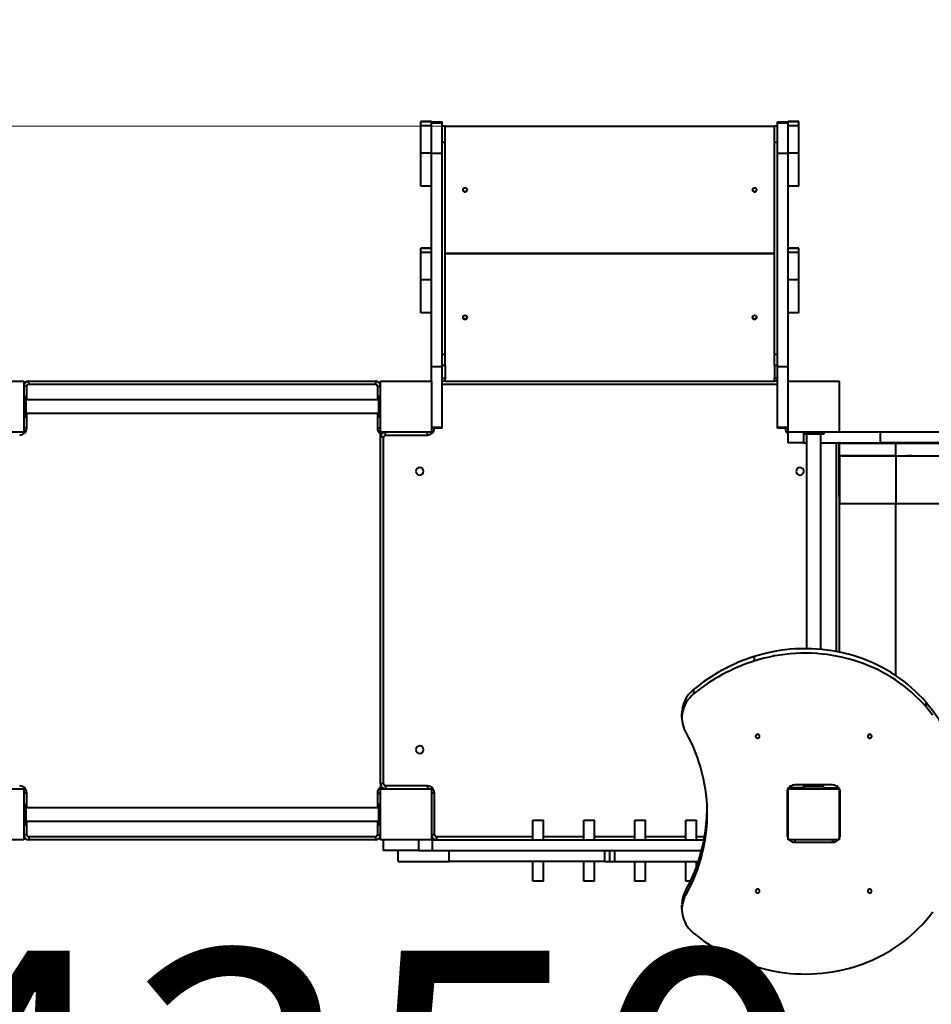
# Model space of a CAD drawing. Units: millimetres. Extents: x -6205 to 5916, y 10009 to 15950.
# Drawn here: x -1473 to 316, y 12728 to 14659 of the extents above; entities that cross this region are included whole.
import ezdxf

# ---------------------------------------------------------------- set-up
doc = ezdxf.new("R2010")
doc.units = ezdxf.units.MM
doc.layers.add('DiKom', color=7, linetype='Continuous', lineweight=0)
doc.styles.add('style1', font='arialbd.ttf', dxfattribs={"width": 0.8})
doc.dimstyles.new('1-50', dxfattribs={"dimtxt": 600, "dimasz": 300, "dimexe": 100, "dimexo": 0, "dimgap": 300, "dimtad": 1, "dimtxsty": 'style1', "dimcen": 200, "dimclrd": 7, "dimclre": 7, "dimclrt": 7, "dimadec": 1, "dimazin": 2, "dimtfac": 1, "dimtmove": 0, "dimatfit": 2, "dimfxl": 1, "dimlwd": 25, "dimlwe": 18, "dimarcsym": 0})

# ---------------------------------------------------------------- blocks, each defined once
blk = doc.blocks.new('*D90')
at = {"layer": 'Defpoints', "color": 0, "transparency": 16777216}
for p in [(-2965.2, 13348.3), (1384.8, 13348.3), (-2965.2, 11849.2)]:
    blk.add_point(p, dxfattribs=at)
at = {"layer": 'DiKom', "color": 7, "lineweight": 18, "transparency": 16777216}
for p, q in [((-2965.2, 13348.3), (-2965.2, 11749.2)), ((1384.8, 13348.3), (1384.8, 11749.2))]:
    blk.add_line(p, q, dxfattribs=at)
at = {"layer": 'DiKom', "color": 7, "lineweight": 25, "transparency": 16777216}
blk.add_line((1084.8, 11849.2), (-2665.2, 11849.2), dxfattribs=at)
at = {"layer": 'DiKom', "color": 7, "transparency": 16777216}
for points in [[(-2665.2, 11899.2), (-2665.2, 11799.2), (-2965.2, 11849.2)], [(1084.8, 11899.2), (1084.8, 11799.2), (1384.8, 11849.2)]]:
    blk.add_solid(points, dxfattribs=at)
at = {"layer": 'DiKom', "color": 7, "transparency": 16777216, "insert": (-815.2, 12455.5), "char_height": 600, "attachment_point": 5, "style": 'style1'}
blk.add_mtext('4350', dxfattribs=at)
blk = doc.blocks.new('*D91')
at = {"layer": 'Defpoints', "color": 0, "transparency": 16777216}
for p in [(-186.8, 14450.1), (-3307.6, 13050.1), (-1515.3, 13050.1)]:
    blk.add_point(p, dxfattribs=at)
at = {"layer": 'DiKom', "color": 7, "lineweight": 18, "transparency": 16777216}
for p, q in [((-186.8, 14450.1), (-3407.6, 14450.1)), ((-1515.3, 13050.1), (-3407.6, 13050.1))]:
    blk.add_line(p, q, dxfattribs=at)
at = {"layer": 'DiKom', "color": 7, "lineweight": 25, "transparency": 16777216}
blk.add_line((-3307.6, 14150.1), (-3307.6, 13350.1), dxfattribs=at)
at = {"layer": 'DiKom', "color": 7, "transparency": 16777216}
for points in [[(-3357.6, 14150.1), (-3257.6, 14150.1), (-3307.6, 14450.1)], [(-3357.6, 13350.1), (-3257.6, 13350.1), (-3307.6, 13050.1)]]:
    blk.add_solid(points, dxfattribs=at)
at = {"layer": 'DiKom', "color": 7, "transparency": 16777216, "insert": (-3914, 13750.1), "char_height": 600, "attachment_point": 5, "rotation": 90, "style": 'style1'}
blk.add_mtext('1400', dxfattribs=at)
blk = doc.blocks.new('*D92')
at = {"layer": 'Defpoints', "color": 0, "transparency": 16777216}
for p in [(3384.8, 13455.1), (-4465.2, 12505.1), (-4465.2, 10108.5)]:
    blk.add_point(p, dxfattribs=at)
at = {"layer": 'DiKom', "color": 7, "lineweight": 18, "transparency": 16777216}
for p, q in [((3384.8, 13455.1), (3384.8, 10008.5)), ((-4465.2, 12505.1), (-4465.2, 10008.5))]:
    blk.add_line(p, q, dxfattribs=at)
at = {"layer": 'DiKom', "color": 7, "lineweight": 25, "transparency": 16777216}
blk.add_line((3084.8, 10108.5), (-4165.2, 10108.5), dxfattribs=at)
at = {"layer": 'DiKom', "color": 7, "transparency": 16777216}
for points in [[(-4165.2, 10158.5), (-4165.2, 10058.5), (-4465.2, 10108.5)], [(3084.8, 10158.5), (3084.8, 10058.5), (3384.8, 10108.5)]]:
    blk.add_solid(points, dxfattribs=at)
at = {"layer": 'DiKom', "color": 7, "transparency": 16777216, "insert": (-819.6, 10715.1), "char_height": 600, "attachment_point": 5, "style": 'style1'}
blk.add_mtext('7850', dxfattribs=at)

msp = doc.modelspace()

# ---------------------------------------------------------------- linework, layer by layer
at = {"layer": 'DiKom', "color": 7, "linetype": 'Continuous', "lineweight": 40}
for p, q in [((-686.258, 14459.259), (-665.258, 14459.259)), ((-686.258, 14459.253), (-686.258, 14459.259)), ((-665.258, 14459.253), (-686.258, 14459.253)), ((-686.258, 14459.251), (-686.258, 14459.253)), ((-665.258, 14459.251), (-686.258, 14459.251)), ((-686.258, 14450.408), (-686.258, 14459.251)), ((-665.258, 14450.408), (-686.258, 14450.408)), ((-686.258, 14396.865), (-686.258, 14450.408)), ((-665.258, 14459.253), (-665.258, 14459.259)), ((-665.258, 14459.251), (-665.258, 14459.253)), ((-665.258, 14458.64), (-665.258, 14459.251)), ((-665.258, 14458.64), (-644.258, 14458.64)), ((-665.258, 14455.976), (-665.258, 14458.637)), ((-665.258, 14450.408), (-665.258, 14455.976)), ((-644.258, 14455.896), (-665.258, 14455.896)), ((-665.258, 14396.865), (-665.258, 14450.408)), ((-644.258, 14455.896), (-644.258, 14458.64)), ((-644.258, 14396.611), (-644.258, 14455.896)), ((-638.258, 14450.144), (-644.258, 14450.144)), ((-638.258, 14450.144), (-644.258, 14450.144)), ((-638.258, 14450.144), (7.742, 14450.144)), ((-638.258, 14448.982), (-638.258, 14450.144)), ((-638.258, 14450.144), (-638.258, 14450.144)), ((-638.258, 14450.144), (7.742, 14450.144)), ((-638.258, 14450.144), (-638.258, 14450.144)), ((-638.258, 14417.867), (-638.258, 14448.982)), ((7.742, 14450.144), (7.742, 14448.982)), ((7.742, 14450.144), (7.742, 14450.144)), ((13.742, 14450.144), (7.742, 14450.144)), ((7.742, 14450.144), (7.742, 14450.144)), ((13.742, 14450.144), (7.742, 14450.144)), ((7.742, 14417.867), (7.742, 14448.982)), ((13.742, 14458.64), (34.742, 14458.64)), ((13.742, 14455.896), (13.742, 14458.64)), ((34.742, 14455.896), (13.742, 14455.896)), ((13.742, 14396.611), (13.742, 14455.896)), ((34.742, 14459.259), (55.742, 14459.259)), ((34.742, 14459.253), (34.742, 14459.259)), ((55.742, 14459.253), (34.742, 14459.253)), ((34.742, 14459.251), (34.742, 14459.253)), ((55.742, 14459.251), (34.742, 14459.251)), ((34.742, 14458.64), (34.742, 14459.251)), ((34.742, 14455.976), (34.742, 14458.637)), ((34.742, 14450.408), (34.742, 14455.976)), ((55.742, 14450.408), (34.742, 14450.408)), ((34.742, 14396.865), (34.742, 14450.408)), ((55.742, 14459.253), (55.742, 14459.259)), ((55.742, 14459.251), (55.742, 14459.253)), ((55.742, 14450.408), (55.742, 14459.251)), ((55.742, 14396.865), (55.742, 14450.408)), ((-638.258, 14417.867), (-644.258, 14417.867)), ((-638.258, 14002.45), (-638.258, 14417.867)), ((7.742, 14002.45), (7.742, 14417.867)), ((13.742, 14417.867), (7.742, 14417.867)), ((-665.258, 14396.865), (-686.258, 14396.865)), ((-686.258, 14332.026), (-686.258, 14396.865)), ((-665.258, 14375.53), (-665.258, 14396.865)), ((-644.258, 14396.611), (-665.258, 14396.611)), ((-644.258, 13977.706), (-644.258, 14396.611)), ((34.742, 14396.611), (13.742, 14396.611)), ((13.742, 13977.706), (13.742, 14396.611)), ((55.742, 14396.865), (34.742, 14396.865)), ((34.742, 14375.53), (34.742, 14396.865)), ((55.742, 14332.026), (55.742, 14396.865)), ((-665.258, 13977.706), (-665.258, 14375.53)), ((34.742, 13977.706), (34.742, 14375.53)), ((-665.258, 14332.026), (-686.258, 14332.026)), ((55.742, 14332.026), (34.742, 14332.026)), ((-686.258, 14210.967), (-665.258, 14210.967)), ((-686.258, 14210.961), (-686.258, 14210.967)), ((-665.258, 14210.961), (-686.258, 14210.961)), ((-686.258, 14210.96), (-686.258, 14210.961)), ((-665.258, 14210.96), (-686.258, 14210.96)), ((-686.258, 14202.116), (-686.258, 14210.96)), ((-665.258, 14202.116), (-686.258, 14202.116)), ((-686.258, 14148.574), (-686.258, 14202.116)), ((7.742, 14200.144), (-638.258, 14200.144)), ((-638.258, 14200.141), (7.742, 14200.141)), ((-638.258, 14200.141), (7.742, 14200.141)), ((34.742, 14210.967), (55.742, 14210.967)), ((55.742, 14210.961), (34.742, 14210.961)), ((55.742, 14210.96), (34.742, 14210.96)), ((55.742, 14202.116), (34.742, 14202.116)), ((55.742, 14210.961), (55.742, 14210.967)), ((55.742, 14210.96), (55.742, 14210.961)), ((55.742, 14202.116), (55.742, 14210.96)), ((55.742, 14148.574), (55.742, 14202.116)), ((-665.258, 14148.574), (-686.258, 14148.574)), ((-686.258, 14083.735), (-686.258, 14148.574)), ((55.742, 14148.574), (34.742, 14148.574)), ((55.742, 14083.735), (55.742, 14148.574)), ((-665.258, 14083.735), (-686.258, 14083.735)), ((55.742, 14083.735), (34.742, 14083.735)), ((-638.258, 14002.45), (-644.258, 14002.45)), ((-638.258, 13980.894), (-638.258, 14002.45)), ((7.742, 13980.894), (7.742, 14002.45)), ((13.742, 14002.45), (7.742, 14002.45)), ((-638.258, 13980.894), (-644.258, 13980.894)), ((-638.258, 13980.894), (-638.258, 13955.143)), ((7.742, 13980.894), (7.742, 13955.143)), ((13.742, 13980.894), (7.742, 13980.894)), ((-644.258, 13977.706), (-665.258, 13977.706)), ((-665.258, 13950.143), (-665.258, 13977.706)), ((-644.258, 13858.697), (-644.258, 13977.706)), ((34.742, 13977.706), (13.742, 13977.706)), ((13.742, 13858.697), (13.742, 13977.706)), ((34.742, 13950.143), (34.742, 13977.706)), ((-1565.258, 13950.143), (-1465.258, 13950.143)), ((-1465.258, 13950.143), (-1465.258, 13850.143)), ((-1455.258, 13950.143), (-775.258, 13950.143)), ((-1455.258, 13944.143), (-1455.258, 13950.143)), ((-1455.258, 13944.143), (-775.258, 13944.143)), ((-775.258, 13950.143), (-775.258, 13944.143)), ((-765.258, 13950.143), (-665.258, 13950.143)), ((-765.258, 13850.143), (-765.258, 13950.143)), ((-665.258, 13950.143), (-665.258, 13850.143)), ((-638.258, 13955.143), (-644.258, 13955.143)), ((-638.258, 13950.143), (-644.258, 13950.143)), ((-644.258, 13944.143), (13.742, 13944.143)), ((-638.258, 13950.143), (-638.258, 13955.143)), ((-638.258, 13950.143), (7.742, 13950.143)), ((7.742, 13950.143), (7.742, 13955.143)), ((13.742, 13955.143), (7.742, 13955.143)), ((13.742, 13950.143), (7.742, 13950.143)), ((34.742, 13950.143), (134.742, 13950.143)), ((34.742, 13850.143), (34.742, 13950.143)), ((134.742, 13950.143), (134.742, 13850.143)), ((-1459.258, 13940.143), (-1465.258, 13940.143)), ((-1459.258, 13913.643), (-1459.258, 13940.143)), ((-771.258, 13940.143), (-765.258, 13940.143)), ((-771.258, 13940.143), (-771.258, 13913.643)), ((-1465.258, 13920.143), (-1461.258, 13920.143)), ((-1461.258, 13920.143), (-1461.258, 13880.143)), ((-1461.258, 13913.643), (-769.258, 13913.643)), ((-769.258, 13920.143), (-765.258, 13920.143)), ((-769.258, 13920.143), (-769.258, 13880.143)), ((-769.258, 13886.643), (-1461.258, 13886.643)), ((-1459.258, 13858.143), (-1459.258, 13886.643)), ((-771.258, 13886.643), (-771.258, 13858.143)), ((-1465.258, 13880.143), (-1461.258, 13880.143)), ((-769.258, 13880.143), (-765.258, 13880.143)), ((-1465.258, 13850.143), (-1565.258, 13850.143)), ((-1459.258, 13858.143), (-1465.258, 13858.143)), ((-771.258, 13858.143), (-765.258, 13858.143)), ((-665.258, 13850.143), (-765.258, 13850.143)), ((-765.258, 13840.143), (-765.258, 13850.143)), ((-755.258, 13844.143), (-755.258, 13850.143)), ((-673.258, 13844.143), (-673.258, 13850.143)), ((-644.258, 13858.697), (-665.258, 13858.697)), ((-644.258, 13857.764), (-665.258, 13857.764)), ((-644.258, 13857.764), (-644.258, 13858.697)), ((34.742, 13858.697), (13.742, 13858.697)), ((13.742, 13857.764), (13.742, 13858.697)), ((34.742, 13857.764), (13.742, 13857.764)), ((34.742, 13829.143), (34.742, 13850.143)), ((134.742, 13850.143), (34.742, 13850.143)), ((64.741, 13850.143), (64.741, 13829.143)), ((64.742, 13850.143), (64.742, 13846.143)), ((104.742, 13846.143), (64.742, 13846.143)), ((71.242, 13425.246), (71.242, 13846.143)), ((98.242, 13846.143), (98.242, 13423.879)), ((104.742, 13850.143), (104.742, 13846.143)), ((215.892, 13850.143), (134.742, 13850.143)), ((215.892, 13829.143), (215.892, 13850.143)), ((358.643, 13850.143), (215.892, 13850.143)), ((-765.258, 13160.143), (-765.258, 13840.143)), ((-759.258, 13840.143), (-765.258, 13840.143)), ((-759.258, 13160.143), (-759.258, 13840.143)), ((-755.258, 13844.143), (-673.258, 13844.143)), ((64.741, 13829.143), (34.742, 13829.143)), ((64.741, 13829.143), (71.242, 13829.143)), ((98.242, 13829.143), (215.892, 13829.143)), ((128.742, 13829.143), (128.742, 13419.636)), ((134.742, 13829.143), (134.742, 13828.318)), ((134.742, 13804.643), (134.742, 13828.143)), ((135.742, 13828.165), (135.742, 13829.143)), ((135.742, 13803.643), (135.742, 13828.165)), ((135.742, 13828.165), (245.697, 13828.165)), ((358.643, 13829.143), (215.892, 13829.143)), ((245.697, 13828.165), (245.697, 13829.143)), ((245.697, 13828.165), (518.186, 13828.165)), ((245.697, 13803.643), (245.697, 13828.165)), ((134.742, 13803.642), (134.742, 13804.643)), ((134.742, 13803.817), (134.742, 13418.454)), ((134.742, 13723.507), (134.742, 13803.642)), ((245.697, 13803.643), (135.742, 13803.643)), ((135.742, 13803.643), (135.742, 13802.642)), ((245.697, 13802.642), (135.742, 13802.642)), ((135.742, 13802.642), (135.742, 13710.143)), ((245.697, 13803.643), (561.164, 13803.643)), ((245.697, 13802.642), (245.697, 13803.643)), ((512.984, 13802.642), (245.697, 13802.642)), ((245.697, 13802.642), (245.697, 13710.143)), ((134.742, 13710.143), (135.742, 13710.143)), ((135.742, 13710.143), (245.697, 13710.143)), ((135.742, 13418.246), (135.742, 13710.143)), ((245.697, 13710.143), (460.215, 13710.143)), ((245.697, 13372.459), (245.697, 13710.143)), ((-32.034, 13409.693), (-32.034, 13400.813)), ((-150.811, 13345.305), (-150.811, 13336.425)), ((304.634, 13320.541), (304.634, 13311.662)), ((-173.707, 13289.501), (-173.707, 13298.381)), ((-1565.258, 13150.143), (-1465.258, 13150.143)), ((-1465.258, 13150.143), (-1465.258, 13050.143)), ((-759.258, 13160.143), (-765.258, 13160.143)), ((-765.258, 13160.143), (-765.258, 13150.143)), ((-765.258, 13150.143), (-665.258, 13150.143)), ((-765.258, 13050.143), (-765.258, 13150.143)), ((-673.258, 13156.143), (-755.258, 13156.143)), ((-755.258, 13156.143), (-755.258, 13150.143)), ((-673.258, 13156.143), (-673.258, 13150.143)), ((-665.258, 13150.143), (-665.258, 13050.143)), ((34.742, 13151.144), (34.742, 13150.143)), ((34.742, 13150.143), (134.742, 13150.143)), ((34.742, 13050.143), (34.742, 13150.143)), ((64.741, 13152.143), (35.442, 13152.143)), ((42.742, 13152.143), (42.742, 13150.143)), ((121.742, 13157.955), (47.742, 13157.955)), ((64.741, 13157.955), (64.741, 13152.143)), ((64.741, 13152.143), (64.742, 13152.143)), ((104.742, 13154.143), (64.742, 13154.143)), ((64.742, 13154.143), (64.742, 13150.143)), ((71.242, 13154.143), (71.242, 13157.955)), ((98.242, 13157.955), (98.242, 13154.143)), ((104.742, 13154.143), (104.742, 13150.143)), ((104.742, 13152.143), (134.041, 13152.143)), ((124.742, 13152.143), (124.742, 13150.143)), ((134.742, 13151.144), (134.742, 13150.143)), ((134.742, 13150.143), (134.742, 13050.143)), ((-1459.258, 13142.143), (-1465.258, 13142.143)), ((-1459.258, 13113.643), (-1459.258, 13142.143)), ((-771.258, 13142.143), (-765.258, 13142.143)), ((-771.258, 13142.143), (-771.258, 13113.643)), ((-659.258, 13142.143), (-665.258, 13142.143)), ((-659.258, 13060.143), (-659.258, 13142.143)), ((32.742, 13144.362), (32.742, 13059.249)), ((136.742, 13059.249), (136.742, 13144.362)), ((-1465.258, 13120.143), (-1461.258, 13120.143)), ((-1461.258, 13120.143), (-1461.258, 13080.143)), ((-1461.258, 13113.643), (-769.258, 13113.643)), ((-769.258, 13120.143), (-765.258, 13120.143)), ((-769.258, 13120.143), (-769.258, 13080.143)), ((-1465.258, 13080.143), (-1461.258, 13080.143)), ((-769.258, 13086.643), (-1461.258, 13086.643)), ((-1459.258, 13060.143), (-1459.258, 13086.643)), ((-771.258, 13086.643), (-771.258, 13060.143)), ((-769.258, 13080.143), (-765.258, 13080.143)), ((-466.258, 13089.143), (-445.258, 13089.143)), ((-466.258, 13050.143), (-466.258, 13089.143)), ((-445.258, 13050.143), (-445.258, 13089.143)), ((-366.258, 13089.143), (-345.258, 13089.143)), ((-366.258, 13050.143), (-366.258, 13089.143)), ((-345.258, 13050.143), (-345.258, 13089.143)), ((-266.258, 13089.143), (-245.258, 13089.143)), ((-266.258, 13050.143), (-266.258, 13089.143)), ((-245.258, 13050.143), (-245.258, 13089.143)), ((-166.258, 13089.143), (-145.258, 13089.143)), ((-166.258, 13050.143), (-166.258, 13089.143)), ((-145.258, 13050.143), (-145.258, 13089.143)), ((-1459.258, 13060.143), (-1465.258, 13060.143)), ((-775.258, 13056.143), (-1455.258, 13056.143)), ((-1455.258, 13056.143), (-1455.258, 13050.143)), ((-775.258, 13056.143), (-775.258, 13050.143)), ((-771.258, 13060.143), (-765.258, 13060.143)), ((-659.258, 13060.143), (-665.258, 13060.143)), ((-655.258, 13056.143), (-655.258, 13050.143)), ((-466.258, 13056.143), (-655.258, 13056.143)), ((-366.258, 13056.143), (-445.258, 13056.143)), ((-266.258, 13056.143), (-345.258, 13056.143)), ((-166.258, 13056.143), (-245.258, 13056.143)), ((-129.396, 13056.143), (-145.258, 13056.143)), ((-1465.258, 13050.143), (-1565.258, 13050.143)), ((-775.258, 13050.143), (-1455.258, 13050.143)), ((-665.258, 13050.143), (-765.258, 13050.143)), ((-760.258, 13050.143), (-760.258, 13029.143)), ((-690.989, 13050.143), (-690.989, 13029.143)), ((-665.258, 13050.143), (-664.023, 13050.143)), ((-664.023, 13050.143), (-664.023, 13029.143)), ((-664.023, 13050.143), (-130.481, 13050.143)), ((134.742, 13050.143), (34.742, 13050.143)), ((47.742, 13050.143), (47.742, 13045.656)), ((47.742, 13045.656), (121.742, 13045.656)), ((121.742, 13050.143), (121.742, 13045.656)), ((-690.989, 13029.143), (-760.258, 13029.143)), ((-730.258, 13008.143), (-730.258, 13029.143)), ((-690.989, 13029.143), (-664.023, 13029.143)), ((-664.023, 13029.143), (-135.205, 13029.143)), ((-630.258, 13008.143), (-630.258, 13029.143)), ((-325.258, 13008.143), (-325.258, 13029.143)), ((-315.258, 13008.143), (-315.258, 13029.143)), ((-315.258, 13008.143), (-315.258, 13029.143)), ((-305.258, 13008.143), (-305.258, 13029.143)), ((-730.258, 13008.143), (-630.258, 13008.143)), ((-325.258, 13008.143), (-630.258, 13008.143)), ((-466.258, 12970.053), (-466.258, 13008.143)), ((-445.258, 12970.053), (-445.258, 13008.143)), ((-366.258, 12970.053), (-366.258, 13008.143)), ((-345.258, 12970.053), (-345.258, 13008.143)), ((-325.258, 13008.143), (-315.258, 13008.143)), ((-315.258, 13008.143), (-305.258, 13008.143)), ((-305.258, 13008.143), (-141.413, 13008.143)), ((-266.258, 12970.053), (-266.258, 13008.143)), ((-245.258, 12970.053), (-245.258, 13008.143)), ((-166.258, 12970.053), (-166.258, 13008.143)), ((-145.258, 12997.208), (-145.258, 13008.143)), ((-466.258, 12969.143), (-466.258, 12970.053)), ((-445.258, 12969.143), (-466.258, 12969.143)), ((-445.258, 12969.143), (-445.258, 12970.053)), ((-366.258, 12969.143), (-366.258, 12970.053)), ((-345.258, 12969.143), (-366.258, 12969.143)), ((-345.258, 12969.143), (-345.258, 12970.053)), ((-266.258, 12969.143), (-266.258, 12970.053)), ((-245.258, 12969.143), (-266.258, 12969.143)), ((-245.258, 12969.143), (-245.258, 12970.053)), ((-166.258, 12969.143), (-166.258, 12970.053)), ((-157.157, 12969.143), (-166.258, 12969.143)), ((-166.301, 12951.387), (-166.301, 12942.507)), ((-173.707, 12914.11), (-173.707, 12922.989))]:
    msp.add_line(p, q, dxfattribs=at)
at = {"layer": 'DiKom', "color": 7, "linetype": 'Continuous', "lineweight": 40, "flags": 128}
for points in [[(278.187, 13803.465), (277.933, 13803.483), (277.201, 13803.498), (276.072, 13803.509), (274.674, 13803.515), (273.166, 13803.515), (271.716, 13803.509), (270.488, 13803.498), (269.621, 13803.483), (269.212, 13803.465), (269.187, 13803.46), (269.441, 13803.442), (270.173, 13803.427), (271.302, 13803.415), (272.699, 13803.409), (274.208, 13803.409), (275.658, 13803.415), (276.886, 13803.427), (277.753, 13803.442), (278.162, 13803.46), (278.187, 13803.465)], [(304.634, 13320.541), (298.095, 13327.876), (291.28, 13335.002), (284.196, 13341.909), (276.852, 13348.589), (269.256, 13355.034), (261.419, 13361.237), (253.349, 13367.189), (245.056, 13372.885), (236.55, 13378.316), (227.841, 13383.477), (218.94, 13388.361), (209.858, 13392.962), (200.604, 13397.275), (191.192, 13401.295), (181.631, 13405.016), (171.933, 13408.435), (162.111, 13411.547), (152.175, 13414.349), (142.138, 13416.836), (132.012, 13419.007), (121.809, 13420.858), (111.541, 13422.387), (101.221, 13423.592), (90.861, 13424.473), (80.474, 13425.028), (70.071, 13425.255), (59.666, 13425.156), (49.271, 13424.73), (38.899, 13423.977), (28.562, 13422.899), (18.272, 13421.496), (8.042, 13419.771), (-2.116, 13417.726), (-12.189, 13415.362), (-22.166, 13412.684), (-32.034, 13409.693)], [(304.634, 13311.662), (298.095, 13318.997), (291.28, 13326.122), (284.196, 13333.029), (276.852, 13339.709), (269.256, 13346.154), (261.419, 13352.357), (253.349, 13358.309), (245.056, 13364.005), (236.55, 13369.436), (227.841, 13374.597), (218.94, 13379.481), (209.858, 13384.082), (200.604, 13388.395), (191.192, 13392.415), (181.631, 13396.137), (171.933, 13399.555), (162.111, 13402.667), (152.175, 13405.469), (142.138, 13407.956), (132.012, 13410.127), (121.809, 13411.978), (111.541, 13413.507), (101.221, 13414.713), (90.861, 13415.593), (80.474, 13416.148), (70.071, 13416.376), (59.666, 13416.276), (49.271, 13415.85), (38.899, 13415.097), (28.562, 13414.019), (18.272, 13412.616), (8.042, 13410.891), (-2.116, 13408.846), (-12.189, 13406.483), (-22.166, 13403.804), (-32.034, 13400.813)], [(-150.811, 13345.305), (-154.416, 13342.111), (-157.758, 13338.689), (-160.82, 13335.059), (-163.585, 13331.238), (-166.04, 13327.247), (-168.171, 13323.106), (-169.968, 13318.837), (-171.421, 13314.462), (-172.522, 13310.003), (-173.267, 13305.484), (-173.651, 13300.928), (-173.707, 13298.381)], [(-150.811, 13336.425), (-154.416, 13333.231), (-157.758, 13329.81), (-160.82, 13326.179), (-163.585, 13322.359), (-166.04, 13318.368), (-168.171, 13314.227), (-169.968, 13309.957), (-171.421, 13305.582), (-172.522, 13301.123), (-173.267, 13296.604), (-173.651, 13292.048), (-173.672, 13287.479), (-173.33, 13282.921), (-172.626, 13278.396), (-171.565, 13273.929), (-170.152, 13269.543), (-168.395, 13265.261), (-166.301, 13261.104)], [(384.231, 13110.685), (384.187, 13115.941), (383.829, 13126.448), (383.115, 13136.94), (382.045, 13147.407), (380.62, 13157.839), (378.841, 13168.226), (376.709, 13178.559), (374.228, 13188.828), (371.399, 13199.022), (368.225, 13209.133), (364.709, 13219.15), (360.854, 13229.064), (356.664, 13238.866), (352.143, 13248.547), (347.295, 13258.097), (342.125, 13267.507), (336.638, 13276.768), (330.838, 13285.872), (324.732, 13294.809), (318.325, 13303.572), (311.624, 13312.152), (304.634, 13320.541)], [(318.325, 13294.692), (311.624, 13303.273), (304.634, 13311.662)], [(-166.301, 13261.104), (-161.195, 13251.505), (-156.409, 13241.773), (-151.946, 13231.915), (-147.811, 13221.94), (-144.008, 13211.857), (-140.539, 13201.676), (-137.408, 13191.405), (-134.618, 13181.054), (-132.171, 13170.632), (-130.07, 13160.148), (-128.316, 13149.612), (-126.911, 13139.033), (-125.856, 13128.42), (-125.152, 13117.784), (-124.8, 13107.133), (-124.8, 13096.478), (-125.152, 13085.827), (-125.856, 13075.191), (-126.911, 13064.578), (-128.316, 13053.999), (-130.07, 13043.463), (-132.171, 13032.979), (-134.618, 13022.557), (-137.408, 13012.206), (-140.539, 13001.935), (-144.008, 12991.754), (-147.811, 12981.671), (-151.946, 12971.696), (-156.409, 12961.838), (-161.195, 12952.106), (-166.301, 12942.507)], [(-25.258, 13257.254), (-26.437, 13257.093), (-27.511, 13256.624), (-28.385, 13255.889), (-28.982, 13254.954), (-29.247, 13253.9), (-29.158, 13252.823), (-28.722, 13251.817), (-27.979, 13250.972), (-26.994, 13250.364), (-25.854, 13250.045), (-24.662, 13250.045), (-23.523, 13250.364), (-22.537, 13250.972), (-21.794, 13251.817), (-21.358, 13252.823), (-21.269, 13253.9), (-21.535, 13254.954), (-22.131, 13255.889), (-23.005, 13256.624), (-24.079, 13257.093), (-25.258, 13257.254)], [(194.742, 13257.254), (193.563, 13257.093), (192.489, 13256.624), (191.615, 13255.889), (191.018, 13254.954), (190.753, 13253.9), (190.842, 13252.823), (191.278, 13251.817), (192.021, 13250.972), (193.006, 13250.364), (194.146, 13250.045), (195.338, 13250.045), (196.477, 13250.364), (197.463, 13250.972), (198.206, 13251.817), (198.642, 13252.823), (198.731, 13253.9), (198.465, 13254.954), (197.869, 13255.889), (196.995, 13256.624), (195.921, 13257.093), (194.742, 13257.254)], [(47.742, 13157.955), (45.395, 13157.788), (43.107, 13157.29), (40.932, 13156.474), (38.925, 13155.359), (37.135, 13153.974), (35.607, 13152.352), (34.377, 13150.534), (33.476, 13148.563), (32.927, 13146.489), (32.742, 13144.362)], [(136.742, 13144.362), (136.557, 13146.489), (136.008, 13148.563), (135.107, 13150.534), (133.877, 13152.352), (132.348, 13153.974), (130.559, 13155.359), (128.552, 13156.474), (126.377, 13157.29), (124.088, 13157.788), (121.742, 13157.955)], [(-166.301, 12942.507), (-168.395, 12938.35), (-170.152, 12934.068), (-171.565, 12929.682), (-172.626, 12925.215), (-173.33, 12920.69), (-173.672, 12916.132), (-173.651, 12911.563), (-173.267, 12907.007), (-172.522, 12902.488), (-171.421, 12898.029), (-169.968, 12893.654), (-168.171, 12889.384), (-166.04, 12885.243), (-163.585, 12881.252), (-160.82, 12877.432), (-157.758, 12873.801), (-154.416, 12870.38), (-150.811, 12867.186)], [(-25.258, 12953.607), (-26.437, 12953.445), (-27.511, 12952.977), (-28.385, 12952.242), (-28.982, 12951.306), (-29.247, 12950.253), (-29.158, 12949.175), (-28.722, 12948.169), (-27.979, 12947.325), (-26.994, 12946.716), (-25.854, 12946.397), (-24.662, 12946.397), (-23.523, 12946.716), (-22.537, 12947.325), (-21.794, 12948.169), (-21.358, 12949.175), (-21.269, 12950.253), (-21.535, 12951.306), (-22.131, 12952.242), (-23.005, 12952.977), (-24.079, 12953.445), (-25.258, 12953.607)], [(194.742, 12953.607), (193.563, 12953.445), (192.489, 12952.977), (191.615, 12952.242), (191.018, 12951.306), (190.753, 12950.253), (190.842, 12949.175), (191.278, 12948.169), (192.021, 12947.325), (193.006, 12946.716), (194.146, 12946.397), (195.338, 12946.397), (196.477, 12946.716), (197.463, 12947.325), (198.206, 12948.169), (198.642, 12949.175), (198.731, 12950.253), (198.465, 12951.306), (197.869, 12952.242), (196.995, 12952.977), (195.921, 12953.445), (194.742, 12953.607)], [(304.634, 12891.95), (311.624, 12900.339), (318.325, 12908.919)], [(-32.034, 12802.798), (-22.166, 12799.807), (-12.189, 12797.129), (-2.116, 12794.765), (8.042, 12792.72), (18.272, 12790.995), (28.562, 12789.592), (38.899, 12788.514), (49.271, 12787.761), (59.666, 12787.335), (70.071, 12787.236), (80.474, 12787.463), (90.861, 12788.018), (101.221, 12788.898), (111.541, 12790.104), (121.809, 12791.633), (132.012, 12793.484), (142.138, 12795.655), (152.175, 12798.142), (162.111, 12800.944), (171.933, 12804.056), (181.631, 12807.474), (191.192, 12811.196), (200.604, 12815.216), (209.858, 12819.529), (218.94, 12824.13), (227.841, 12829.014), (236.55, 12834.175), (245.056, 12839.606), (253.349, 12845.302), (261.419, 12851.254), (269.256, 12857.457), (276.852, 12863.902), (284.196, 12870.582), (291.28, 12877.489), (298.095, 12884.614), (304.634, 12891.95)]]:
    msp.add_lwpolyline(points, dxfattribs=at)
at = {"layer": 'DiKom', "color": 7, "linetype": 'Continuous', "lineweight": 40, "extrusion": (-2.77559e-17, -2.8163e-06, 1)}
for centre in [(-599.258, 14325.144, -0.04), (-31.258, 14325.144, -0.04)]:
    msp.add_circle(centre, 4, dxfattribs=at)
at = {"layer": 'DiKom', "color": 7, "linetype": 'Continuous', "lineweight": 40, "extrusion": (-5.31699e-17, -2.8163e-06, 1)}
for centre in [(-599.258, 14075.141, -0.04), (-31.258, 14075.141, -0.04)]:
    msp.add_circle(centre, 4, dxfattribs=at)
at = {"layer": 'DiKom', "color": 7, "linetype": 'Continuous', "lineweight": 40, "extrusion": (2.76751e-16, -3.49148e-15, -1)}
for centre in [(688.258, 13773.143), (-57.742, 13773.143), (688.258, 13227.143)]:
    msp.add_circle(centre, 7.5, dxfattribs=at)
at = {"layer": 'DiKom', "color": 7, "linetype": 'Continuous', "lineweight": 40}
for centre, radius, start, end in [((-599.258, 14325.144), 4, 180, 0), ((-31.258, 14325.144), 4, 180, 0), ((-599.258, 14075.141), 4, 180, 0), ((-31.258, 14075.141), 4, 180, 0), ((-1455.258, 13940.143), 10, 90, 180), ((-1455.258, 13940.143), 4, 90, 180), ((-775.258, 13940.143), 10, 0, 90), ((-775.258, 13940.143), 4, 0, 90), ((-1473.258, 13858.143), 14, 270, 0), ((-757.408, 13858.091), 13.85, 179.781263, 235.473), ((-755.258, 13840.143), 10, 90, 180), ((-673.238, 13858.106), 13.962, 269.91563, 357.126383), ((42.525, 13858.031), 13.751, 181.11275, 235.526983), ((-755.258, 13840.143), 4, 90, 180), ((135.742, 13828.143), 1, 90, 180), ((135.457, 13815.062), 13.106, 88.756701, 93.129924), ((135.742, 13804.643), 1, 180.046473, 269.999821), ((135.742, 13803.642), 1, 180.229252, 270.000359), ((76.427, 13067.477), 358.992, 107.585386, 129.270895), ((76.427, 13058.598), 358.992, 107.585386, 129.270895), ((-1473.258, 13142.143), 14, 0, 90), ((-757.36, 13142.168), 13.898, 124.630096, 180.102522), ((-755.258, 13160.143), 10, 180, 270), ((-755.258, 13160.143), 4, 180, 270), ((-673.258, 13142.143), 14, 0, 90), ((124.742, 13160.143), 10, 270, 306.869898), ((-453.363, 13111.482), 328.687, 330.851483, 358.514668), ((-1455.258, 13060.143), 10, 180, 270), ((-1455.258, 13060.143), 4, 180, 270), ((-775.258, 13060.143), 4, 270, 0), ((-775.258, 13060.143), 10, 270, 0), ((-655.258, 13060.143), 10, 180, 270), ((-655.258, 13060.143), 4, 180, 270), ((45.42, 13068.189), 12.683, 181.478623, 212.651287), ((45.42, 13059.31), 12.683, 181.478623, 212.651287), ((124.064, 13068.189), 12.683, 327.348713, 358.521377), ((124.064, 13059.31), 12.683, 327.348713, 358.521377), ((47.563, 13061.316), 15.661, 225.593704, 270.653605), ((121.921, 13061.316), 15.661, 269.346395, 314.406296), ((-115.341, 12922.907), 58.378, 150.800687, 178.833063), ((76.427, 13145.013), 358.992, 230.729105, 252.414614)]:
    msp.add_arc(centre, radius, start, end, dxfattribs=at)
at = {"layer": 'DiKom', "color": 7, "linetype": 'Continuous', "lineweight": 40, "extrusion": (0, 0, -1)}
msp.add_ellipse((171.687, 13803.462), major_axis=(4.5, 0), ratio=0.01192085, dxfattribs=at)

# ---------------------------------------------------------------- dimensions: what is measured, and where the dimension line sits
at = {"layer": 'DiKom'}
dim = msp.add_linear_dim(base=(-3307.643, 13050.143), p1=(-186.76, 14450.146), p2=(-1515.258, 13050.143), angle=90, dimstyle='1-50', dxfattribs=at)
dim.commit()
dim.dimension.update_dxf_attribs({"geometry": '*D91', "text_midpoint": (-3307.643, 13750.145), "dimtype": 160})
for base, p1, p2, picture, middle in [((-4465.221, 10108.523), (3384.779, 13455.143), (-4465.221, 12505.143), '*D92', (-819.626, 10108.523)), ((-2965.221, 11849.185), (1384.779, 13348.262), (-2965.221, 13348.262), '*D90', (-815.221, 11849.185))]:
    dim = msp.add_linear_dim(base=base, p1=p1, p2=p2, dimstyle='1-50', dxfattribs=at)
    dim.commit()
    dim.dimension.update_dxf_attribs({"geometry": picture, "text_midpoint": middle, "dimtype": 160})

doc.saveas('drawing.dxf')
